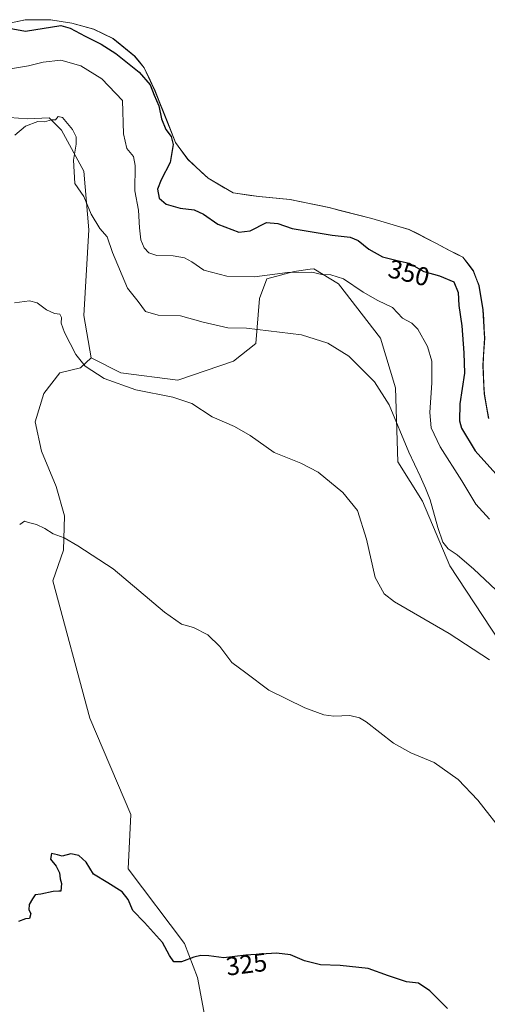
# Model space of a CAD drawing. Units: metres. Extents: x 618568 to 622061, y 4676229 to 4678601.
# Drawn here: x 619523 to 619704, y 4677884 to 4678264 of the extents above; entities that cross this region are included whole.
import ezdxf
from ezdxf.enums import TextEntityAlignment as Align

# ---------------------------------------------------------------- set-up
doc = ezdxf.new("R2010")
doc.units = ezdxf.units.M
doc.header["$MEASUREMENT"] = 0
for name, color, linetype, lineweight in [('Cultivos herbáceos CxS', 92, 'Continuous', 0), ('Curva de nivel maestra', 36, 'Continuous', 30), ('Curva de nivel normal', 36, 'Continuous', 0), ('Matorral CxS', 135, 'Continuous', 0), ('Municipio', 9, 'Continuous', 13), ('Municipio CxS', 142, 'Continuous', 0), ('Pastizal CxS', 92, 'Continuous', 0), ('Rótulo de curva de nivel directora', 19, 'Continuous', 0)]:
    doc.layers.add(name, color=color, linetype=linetype, lineweight=lineweight)
doc.styles.add('Arial', font='txt', dxfattribs={"height": 0.2})

# ---------------------------------------------------------------- blocks, each defined once
blk = doc.blocks.new('*U164')
at = {"layer": 'Municipio CxS', "color": 142, "linetype": 'Continuous', "lineweight": 0}
blk.add_polyline3d([(619704.39, 4678110.31, 353.3003), (619703.525, 4678115.05, 353.1617), (619702.66, 4678119.79, 352.6676), (619702.4933, 4678123.4667, 352.3985), (619702.3267, 4678127.1433, 352.3148), (619702.16, 4678130.82, 352.2841), (619702.3833, 4678134.2933, 352.3957), (619702.6067, 4678137.7667, 352.5165), (619702.83, 4678141.24, 352.6027), (619702.6233, 4678144.9167, 352.6087), (619702.4167, 4678148.5933, 352.6443), (619702.21, 4678152.27, 352.9217), (619701.41, 4678156.95, 352.688), (619700.61, 4678161.63, 352.457), (619699.53, 4678164.46, 352.2495), (619698.45, 4678167.29, 352.3666), (619696.425, 4678169.915, 352.4662), (619694.4, 4678172.54, 352.6785), (619691.96, 4678173.755, 352.7613), (619689.52, 4678174.97, 352.7504), (619686.755, 4678176.435, 352.7785), (619683.99, 4678177.9, 352.8533), (619680.5233, 4678179.69, 352.8707), (619677.0567, 4678181.48, 352.7939), (619673.59, 4678183.27, 352.862), (619668.8167, 4678184.65, 352.8567), (619664.0433, 4678186.03, 352.7705), (619659.27, 4678187.41, 352.655), (619655.1525, 4678188.465, 352.6931), (619651.035, 4678189.52, 352.5804), (619646.9175, 4678190.575, 352.5325), (619642.8, 4678191.63, 352.5919), (619639.035, 4678192.4075, 352.4909), (619635.27, 4678193.185, 352.4261), (619631.505, 4678193.9625, 352.3574), (619627.74, 4678194.74, 352.1242), (619623.75, 4678195.12, 351.9713), (619619.76, 4678195.5, 351.8639), (619615.77, 4678195.88, 351.7803), (619612.4567, 4678196.36, 351.7377), (619609.1433, 4678196.84, 351.6913), (619605.83, 4678197.32, 351.6543), (619602.6167, 4678199.2, 351.6628), (619599.4033, 4678201.08, 351.543), (619596.19, 4678202.96, 351.5577), (619593.5967, 4678205.36, 351.4959), (619591.0033, 4678207.76, 351.3484), (619588.41, 4678210.16, 351.0874), (619585.985, 4678213.47, 350.6457), (619583.56, 4678216.78, 350.0916), (619581.9933, 4678220.7233, 350.1762), (619580.4267, 4678224.6667, 350.3696), (619578.86, 4678228.61, 350.2766), (619577.25, 4678232.64, 350.0682), (619575.64, 4678236.67, 350.0568), (619574.37, 4678239.41, 350.0061), (619573.1, 4678242.15, 350.1393), (619571.51, 4678245.59, 350.4688), (619569.68, 4678247.835, 350.5697), (619567.85, 4678250.08, 350.6142), (619565.05, 4678252.35, 350.5976), (619562.25, 4678254.62, 350.7071), (619559.45, 4678256.89, 350.5311), (619555.725, 4678258.65, 350.5924), (619552, 4678260.41, 350.4782), (619547.785, 4678261.59, 350.1838), (619543.57, 4678262.77, 350.1189), (619539.49, 4678263.445, 350.1587), (619535.41, 4678264.12, 350.1354), (619530.52, 4678264.08, 350.1231), (619525.63, 4678264.04, 350.0958), (619521.965, 4678263.265, 350.018)], dxfattribs=at)
blk = doc.blocks.new('*U166')
at = {"layer": 'Curva de nivel normal', "color": 36, "linetype": 'Continuous', "lineweight": 0}
blk.add_polyline3d([(619707.02, 4678044.23, 340), (619698.64, 4678052.24, 340), (619692.11, 4678057.8, 340), (619688.72, 4678060.07, 340), (619686.62, 4678062.64, 340), (619684.66, 4678068.32, 340), (619681.81, 4678078.94, 340), (619679.9, 4678083.48, 340), (619677.84, 4678088.1, 340), (619673.48, 4678097.28, 340), (619665.89, 4678115.54, 340), (619660.27, 4678124.5, 340), (619650.4, 4678134.37, 340), (619642.33, 4678139.4, 340), (619632.07, 4678142.57, 340), (619610.98, 4678145.1, 340), (619603.67, 4678145.31, 340), (619594.27, 4678147.52, 340), (619585.42, 4678149.9, 340), (619576.85, 4678150.13, 340), (619572.01, 4678151.54, 340), (619569.15, 4678155.48, 340), (619565.07, 4678160.55, 340), (619559.25, 4678174.4, 340), (619557.21, 4678180.38, 340), (619554.39, 4678183.6, 340), (619551.01, 4678189.17, 340), (619548.21, 4678195.88, 340), (619544.75, 4678201.01, 340), (619544.26, 4678209.92, 340), (619545.27, 4678216.12, 340), (619545.18, 4678218.96, 340), (619543.82, 4678221.78, 340), (619540.02, 4678226.46, 340), (619538.3, 4678226.79, 340), (619537.27, 4678225.48, 340), (619535.73, 4678225.44, 340), (619532.96, 4678224.72, 340), (619530.51, 4678224.82, 340), (619525.63, 4678223.02, 340), (619521.63, 4678219.61, 340)], dxfattribs=at)
blk = doc.blocks.new('*U170')
at = {"layer": 'Curva de nivel normal', "color": 36, "linetype": 'Continuous', "lineweight": 0}
blk.add_polyline3d([(619523.45, 4678069.48, 330), (619525.3, 4678070.66, 330), (619526.84, 4678070.2, 330), (619529.89, 4678069.43, 330), (619533.18, 4678067.91, 330), (619536.35, 4678065.89, 330), (619540.57, 4678064.27, 330), (619545.82, 4678061.18, 330), (619559.45, 4678052.31, 330), (619579.3, 4678035.65, 330), (619585.82, 4678031.01, 330), (619590.54, 4678029.73, 330), (619596.05, 4678026.85, 330), (619600.7, 4678022.4, 330), (619605.32, 4678016.28, 330), (619610.6, 4678012.17, 330), (619619.49, 4678005.52, 330), (619633.4, 4677998.74, 330), (619640.7, 4677996.05, 330), (619644.58, 4677995.58, 330), (619650.73, 4677995.78, 330), (619654.53, 4677994.9, 330), (619657.07, 4677993.35, 330), (619667.66, 4677985.1, 330), (619674.3, 4677981.36, 330), (619683.31, 4677977.68, 330), (619692.61, 4677971.08, 330), (619700.1, 4677963.18, 330), (619710.81, 4677949.55, 330)], dxfattribs=at)
blk = doc.blocks.new('*U171')
at = {"layer": 'Curva de nivel normal', "color": 36, "linetype": 'Continuous', "lineweight": 0}
blk.add_polyline3d([(619704.62, 4678017.24, 335), (619689.09, 4678027.42, 335), (619667.97, 4678039.63, 335), (619664, 4678042.67, 335), (619660.49, 4678049, 335), (619657.18, 4678063.79, 335), (619653.76, 4678074.82, 335), (619648.09, 4678081.79, 335), (619638.62, 4678089.65, 335), (619631.9, 4678093.15, 335), (619621.62, 4678097.15, 335), (619612.3, 4678103.8, 335), (619606.3, 4678107.22, 335), (619597.63, 4678110.92, 335), (619589.85, 4678116.12, 335), (619582.5, 4678118.57, 335), (619568.18, 4678121.41, 335), (619556.06, 4678125.68, 335), (619548.74, 4678130.51, 335), (619545.16, 4678135.04, 335), (619540.7, 4678143.42, 335), (619539.39, 4678147.02, 335), (619539.62, 4678149.29, 335), (619538.98, 4678150.54, 335), (619536.83, 4678150.83, 335), (619533.83, 4678152.2, 335), (619530.23, 4678154.94, 335), (619527.3, 4678155.74, 335), (619521.45, 4678154.88, 335)], dxfattribs=at)
blk = doc.blocks.new('*U175')
at = {"layer": 'Curva de nivel maestra', "color": 36, "linetype": 'Continuous', "lineweight": 30}
blk.add_polyline3d([(619688.43, 4677882.79, 325), (619681.63, 4677889.65, 325), (619677.23, 4677892.51, 325), (619672.67, 4677893.03, 325), (619665.71, 4677895.32, 325), (619657.85, 4677898.22, 325), (619647.02, 4677899.42, 325), (619639.41, 4677899.6, 325), (619633.3, 4677901.18, 325), (619627.84, 4677903.46, 325), (619622.45, 4677904.06, 325), (619610.63, 4677903.38, 325), (619602.19, 4677902.32, 325), (619596.34, 4677903.09, 325), (619593.36, 4677903.28, 325), (619590.63, 4677902.6, 325), (619585.87, 4677900.73, 325), (619582.9, 4677900.81, 325), (619581.2, 4677903.23, 325), (619578.51, 4677908.28, 325), (619571.61, 4677915.96, 325), (619567.08, 4677920.55, 325), (619565.27, 4677924.77, 325), (619563.01, 4677927.82, 325), (619557.39, 4677931.26, 325), (619551.97, 4677934.55, 325), (619549.13, 4677939.19, 325), (619546.27, 4677941.77, 325), (619543.13, 4677942.49, 325), (619539.81, 4677941.51, 325), (619538.01, 4677942.08, 325), (619535.71, 4677942.59, 325), (619535.32, 4677940.4, 325), (619537.53, 4677937.62, 325), (619538.75, 4677935.04, 325), (619539.09, 4677932.85, 325), (619539.64, 4677930.98, 325), (619539.38, 4677927.97, 325), (619538.49, 4677928.05, 325), (619536.41, 4677927.96, 325), (619531.58, 4677926.84, 325), (619529.4, 4677926.64, 325), (619528.34, 4677925.02, 325), (619527.08, 4677922.92, 325), (619527, 4677920.79, 325), (619527.7, 4677919.4, 325), (619527.18, 4677917.54, 325), (619525.65, 4677917.35, 325), (619523.05, 4677916.36, 325)], dxfattribs=at)

msp = doc.modelspace()

# ---------------------------------------------------------------- linework, layer by layer
at = {"layer": 'Cultivos herbáceos CxS', "color": 92, "linetype": 'Continuous', "lineweight": 0}
for points in [[(619704.31, 4678110.31, 353.45), (619702.58, 4678119.79, 353.42), (619702.08, 4678130.82, 353.16), (619702.75, 4678141.24, 353.23), (619702.12, 4678152.27, 353.17), (619700.53, 4678161.63, 352.81), (619698.38, 4678167.3, 352.73), (619694.33, 4678172.54, 352.75), (619689.45, 4678174.98, 352.58), (619683.92, 4678177.91, 352.89), (619673.52, 4678183.27, 352.91), (619659.2, 4678187.41, 352.7), (619642.72, 4678191.63, 352.56), (619627.67, 4678194.74, 352.11), (619615.7, 4678195.89, 351.71), (619605.76, 4678197.33, 351.72), (619596.11, 4678202.96, 351.6), (619588.33, 4678210.16, 351.43), (619583.49, 4678216.78, 350.71), (619578.79, 4678228.61, 350.64), (619575.56, 4678236.67, 350.43), (619571.43, 4678245.59, 350.53), (619567.78, 4678250.08, 350.62), (619559.37, 4678256.89, 350.59), (619551.93, 4678260.41, 350.34), (619543.5, 4678262.77, 350.13), (619535.34, 4678264.12, 349.8), (619525.56, 4678264.04, 350.03), (619518.22, 4678262.49, 350.01)], [(619704.31, 4678110.31, 353.45), (619702.58, 4678119.79, 353.42), (619702.08, 4678130.82, 353.16), (619702.75, 4678141.24, 353.23), (619702.12, 4678152.27, 353.17), (619700.53, 4678161.63, 352.81), (619698.38, 4678167.3, 352.73), (619694.33, 4678172.54, 352.75), (619689.45, 4678174.98, 352.58), (619683.92, 4678177.91, 352.89), (619673.52, 4678183.27, 352.91), (619659.2, 4678187.41, 352.7), (619642.72, 4678191.63, 352.56), (619627.67, 4678194.74, 352.11), (619615.7, 4678195.89, 351.71), (619605.76, 4678197.33, 351.72), (619596.11, 4678202.96, 351.6), (619588.33, 4678210.16, 351.43), (619583.49, 4678216.78, 350.71), (619578.79, 4678228.61, 350.64), (619575.56, 4678236.67, 350.43), (619571.43, 4678245.59, 350.53), (619567.78, 4678250.08, 350.62), (619559.37, 4678256.89, 350.59), (619551.93, 4678260.41, 350.34), (619543.5, 4678262.77, 350.13), (619535.34, 4678264.12, 349.8), (619525.56, 4678264.04, 350.03), (619518.22, 4678262.49, 350.01)], [(619595.27, 4677877.69, 324.24), (619592.04, 4677894.73, 324.52), (619587.06, 4677907.88, 325.15), (619565.33, 4677936.63, 325.75), (619566.28, 4677957.64, 326.43), (619550.47, 4677994.78, 327.57), (619536.24, 4678047.76, 329.36), (619540.31, 4678059.6, 329.75), (619540.78, 4678072.79, 330.31), (619537.48, 4678084.1, 330.59), (619531.82, 4678097.77, 331.35), (619529.47, 4678109.08, 332.13), (619532.77, 4678119.92, 332.84), (619538.89, 4678127.93, 333.67), (619546.9, 4678129.81, 334.69), (619550.99, 4678133.65, 335.66), (619562.44, 4678127.92, 335.47), (619584.39, 4678125.06, 335.49), (619605.93, 4678132.49, 337.29), (619614.56, 4678139.2, 338.77), (619615.88, 4678156.56, 342.1), (619618.74, 4678164.2, 343.91), (619629.24, 4678167.07, 344.54), (619635.53, 4678167.85, 344.88), (619636.87, 4678168.02, 344.99), (619646.41, 4678162.29, 344.03), (619662.64, 4678141.29, 342.82), (619668.36, 4678122.19, 341.41), (619669.32, 4678093.55, 338.8), (619678.76, 4678078.42, 339.64), (619689.35, 4678053.44, 338.65), (619705.16, 4678029.4, 336.8)], [(619550.99, 4678133.65, 335.66), (619562.44, 4678127.92, 335.47), (619584.39, 4678125.06, 335.49), (619605.93, 4678132.49, 337.29), (619614.56, 4678139.2, 338.77), (619615.88, 4678156.56, 342.1), (619618.74, 4678164.2, 343.91), (619629.24, 4678167.07, 344.54), (619635.53, 4678167.85, 344.88), (619636.87, 4678168.02, 344.99), (619646.41, 4678162.29, 344.03), (619662.64, 4678141.29, 342.82), (619668.36, 4678122.19, 341.41), (619669.32, 4678093.55, 338.8), (619678.76, 4678078.42, 339.64), (619689.35, 4678053.44, 338.65), (619705.16, 4678029.4, 336.8), (619725.43, 4677998.76, 334.04), (619745.59, 4677965.85, 332.3), (619780.65, 4677924.94, 326.58)], [(619550.99, 4678133.65, 335.66), (619546.9, 4678129.81, 334.69), (619538.89, 4678127.93, 333.67), (619532.77, 4678119.92, 332.84), (619529.47, 4678109.08, 332.13), (619531.82, 4678097.77, 331.35), (619537.48, 4678084.1, 330.59), (619540.78, 4678072.79, 330.31), (619540.31, 4678059.6, 329.75), (619536.24, 4678047.76, 329.36), (619550.47, 4677994.78, 327.57), (619566.28, 4677957.64, 326.43), (619565.33, 4677936.63, 325.75), (619587.06, 4677907.88, 325.15), (619592.04, 4677894.73, 324.52), (619595.27, 4677877.69, 324.24)]]:
    msp.add_polyline3d(points, dxfattribs=at)
at = {"layer": 'Curva de nivel maestra', "color": 36, "linetype": 'Continuous', "lineweight": 30}
msp.add_polyline3d([(619519.44, 4678260.81, 350), (619525.67, 4678259.65, 350), (619539.3, 4678261.89, 350), (619542.98, 4678260.84, 350), (619548.74, 4678257.71, 350), (619554.82, 4678254.73, 350), (619560.53, 4678251.06, 350), (619569.48, 4678243.86, 350), (619573.73, 4678238.99, 350), (619575.36, 4678234.96, 350), (619577.05, 4678230.85, 350), (619578.12, 4678225.85, 350), (619579.86, 4678221.76, 350), (619581.86, 4678219.09, 350), (619582.59, 4678216.01, 350), (619581.51, 4678209.11, 350), (619577.98, 4678202.4, 350), (619576.66, 4678198.77, 350), (619577.28, 4678195.32, 350), (619579.92, 4678192.93, 350), (619585.3, 4678191.45, 350), (619590.74, 4678190.78, 350), (619594.35, 4678189.11, 350), (619599.84, 4678185.21, 350), (619607.91, 4678182.21, 350), (619612.31, 4678182.74, 350), (619618.66, 4678185.96, 350), (619622.97, 4678185.57, 350), (619628.54, 4678183.64, 350), (619643.91, 4678181.02, 350), (619650.95, 4678180.26, 350), (619654.04, 4678178.98, 350), (619658.1, 4678175.68, 350), (619663.4, 4678172.61, 350), (619668.97, 4678171.24, 350), (619673.64, 4678170.25, 350), (619679.3, 4678167.02, 350), (619685.38, 4678165.34, 350), (619690.84, 4678163.07, 350), (619692.51, 4678158.97, 350), (619692.86, 4678153.87, 350), (619693.9, 4678146.11, 350), (619694.69, 4678135.6, 350), (619694.96, 4678127.78, 350), (619693.16, 4678116, 350), (619693.1, 4678109.45, 350), (619693.8, 4678106.61, 350), (619699.15, 4678097.84, 350), (619707.02, 4678089.04, 350)], dxfattribs=at)
at = {"layer": 'Curva de nivel normal', "color": 36, "linetype": 'Continuous', "lineweight": 0}
msp.add_polyline3d([(619704.57, 4678071.44, 345), (619699.38, 4678077.33, 345), (619693.93, 4678086.33, 345), (619685.6, 4678099.34, 345), (619682.14, 4678106.68, 345), (619681.57, 4678112.68, 345), (619682.4, 4678124.01, 345), (619682.39, 4678132.42, 345), (619680.69, 4678138.14, 345), (619676.98, 4678144.76, 345), (619674.71, 4678147.09, 345), (619671.03, 4678149.07, 345), (619667.24, 4678153.08, 345), (619661.62, 4678155.88, 345), (619655.9, 4678159.08, 345), (619648.3, 4678164.15, 345), (619643.41, 4678165.66, 345), (619639.95, 4678165.79, 345), (619636.06, 4678166.77, 345), (619626.69, 4678166.63, 345), (619613.97, 4678164.93, 345), (619603.28, 4678165.22, 345), (619594.44, 4678167.49, 345), (619589.78, 4678170.71, 345), (619587, 4678172.3, 345), (619582.63, 4678173.08, 345), (619576.3, 4678173.2, 345), (619573.3, 4678174.18, 345), (619571.43, 4678176.14, 345), (619570.2, 4678179.2, 345), (619569.61, 4678183.8, 345), (619569.21, 4678190.71, 345), (619567.89, 4678198.15, 345), (619567.98, 4678207.92, 345), (619567.32, 4678211.35, 345), (619564.81, 4678214.43, 345), (619563.52, 4678220.08, 345), (619563.07, 4678233.01, 345), (619555.08, 4678241.29, 345), (619547, 4678246.39, 345), (619539.38, 4678248.47, 345), (619532.47, 4678247.69, 345), (619526.91, 4678246.29, 345), (619519.87, 4678245.12, 345)], dxfattribs=at)
at = {"layer": 'Matorral CxS', "color": 135, "linetype": 'Continuous', "lineweight": 0}
for points in [[(619518.22, 4678262.49, 350.01), (619525.56, 4678264.04, 350.03), (619535.34, 4678264.12, 349.8), (619543.5, 4678262.77, 350.13), (619551.93, 4678260.41, 350.34), (619559.37, 4678256.89, 350.59), (619567.78, 4678250.08, 350.62), (619571.43, 4678245.59, 350.53), (619575.56, 4678236.67, 350.43), (619578.79, 4678228.61, 350.64), (619583.49, 4678216.78, 350.71), (619588.33, 4678210.16, 351.43), (619596.11, 4678202.96, 351.6), (619605.76, 4678197.33, 351.72), (619615.7, 4678195.89, 351.71), (619627.67, 4678194.74, 352.11), (619642.72, 4678191.63, 352.56), (619659.2, 4678187.41, 352.7), (619673.52, 4678183.27, 352.91), (619683.92, 4678177.91, 352.89), (619689.45, 4678174.98, 352.58), (619694.33, 4678172.54, 352.75), (619698.38, 4678167.3, 352.73), (619700.53, 4678161.63, 352.81), (619702.12, 4678152.27, 353.17), (619702.75, 4678141.24, 353.23), (619702.08, 4678130.82, 353.16), (619702.58, 4678119.79, 353.42), (619704.31, 4678110.31, 353.45)], [(619704.31, 4678110.31, 353.45), (619702.58, 4678119.79, 353.42), (619702.08, 4678130.82, 353.16), (619702.75, 4678141.24, 353.23), (619702.12, 4678152.27, 353.17), (619700.53, 4678161.63, 352.81), (619698.38, 4678167.3, 352.73), (619694.33, 4678172.54, 352.75), (619689.45, 4678174.98, 352.58), (619683.92, 4678177.91, 352.89), (619673.52, 4678183.27, 352.91), (619659.2, 4678187.41, 352.7), (619642.72, 4678191.63, 352.56), (619627.67, 4678194.74, 352.11), (619615.7, 4678195.89, 351.71), (619605.76, 4678197.33, 351.72), (619596.11, 4678202.96, 351.6), (619588.33, 4678210.16, 351.43), (619583.49, 4678216.78, 350.71), (619578.79, 4678228.61, 350.64), (619575.56, 4678236.67, 350.43), (619571.43, 4678245.59, 350.53), (619567.78, 4678250.08, 350.62), (619559.37, 4678256.89, 350.59), (619551.93, 4678260.41, 350.34), (619543.5, 4678262.77, 350.13), (619535.34, 4678264.12, 349.8), (619525.56, 4678264.04, 350.03), (619518.22, 4678262.49, 350.01)], [(619550.99, 4678133.65, 335.66), (619548.19, 4678150.07, 336.76), (619550.08, 4678183.06, 339.3), (619548.2, 4678205.69, 341.32), (619539.54, 4678221.49, 339.66), (619534.77, 4678226.26, 339.8), (619526.48, 4678225.91, 339.86), (619509, 4678227.22, 342.17), (619499.11, 4678221.64, 342.17)], [(619705.16, 4678029.4, 336.8), (619689.35, 4678053.44, 338.65), (619678.76, 4678078.42, 339.64), (619669.32, 4678093.55, 338.8), (619668.36, 4678122.19, 341.41), (619662.64, 4678141.29, 342.82), (619646.41, 4678162.29, 344.03), (619636.87, 4678168.02, 344.99), (619635.53, 4678167.85, 344.88), (619629.24, 4678167.07, 344.54), (619618.74, 4678164.2, 343.91), (619615.88, 4678156.56, 342.1), (619614.56, 4678139.2, 338.77), (619605.93, 4678132.49, 337.29), (619584.39, 4678125.06, 335.49), (619562.44, 4678127.92, 335.47), (619550.99, 4678133.65, 335.66), (619548.19, 4678150.07, 336.76), (619550.08, 4678183.06, 339.3), (619548.2, 4678205.69, 341.32), (619539.54, 4678221.49, 339.66), (619534.77, 4678226.26, 339.8), (619526.48, 4678225.91, 339.86), (619509, 4678227.22, 342.17)], [(619550.99, 4678133.65, 335.66), (619562.44, 4678127.92, 335.47), (619584.39, 4678125.06, 335.49), (619605.93, 4678132.49, 337.29), (619614.56, 4678139.2, 338.77), (619615.88, 4678156.56, 342.1), (619618.74, 4678164.2, 343.91), (619629.24, 4678167.07, 344.54), (619635.53, 4678167.85, 344.88), (619636.87, 4678168.02, 344.99), (619646.41, 4678162.29, 344.03), (619662.64, 4678141.29, 342.82), (619668.36, 4678122.19, 341.41), (619669.32, 4678093.55, 338.8), (619678.76, 4678078.42, 339.64), (619689.35, 4678053.44, 338.65), (619705.16, 4678029.4, 336.8), (619725.43, 4677998.76, 334.04), (619745.59, 4677965.85, 332.3), (619780.65, 4677924.94, 326.58)]]:
    msp.add_polyline3d(points, dxfattribs=at)
at = {"layer": 'Municipio', "color": 9, "linetype": 'Continuous', "lineweight": 13}
msp.add_polyline3d([(619704.39, 4678110.31, 353.3), (619703.53, 4678115.05, 353.16), (619702.66, 4678119.79, 352.67), (619702.49, 4678123.47, 352.4), (619702.33, 4678127.14, 352.31), (619702.16, 4678130.82, 352.28), (619702.38, 4678134.29, 352.4), (619702.61, 4678137.77, 352.52), (619702.83, 4678141.24, 352.6), (619702.62, 4678144.92, 352.61), (619702.42, 4678148.59, 352.64), (619702.21, 4678152.27, 352.92), (619701.41, 4678156.95, 352.69), (619700.61, 4678161.63, 352.46), (619699.53, 4678164.46, 352.25), (619698.45, 4678167.29, 352.37), (619696.42, 4678169.91, 352.47), (619694.4, 4678172.54, 352.68), (619691.96, 4678173.76, 352.76), (619689.52, 4678174.97, 352.75), (619686.75, 4678176.44, 352.78), (619683.99, 4678177.9, 352.85), (619680.52, 4678179.69, 352.87), (619677.06, 4678181.48, 352.79), (619673.59, 4678183.27, 352.86), (619668.82, 4678184.65, 352.86), (619664.04, 4678186.03, 352.77), (619659.27, 4678187.41, 352.65), (619655.15, 4678188.46, 352.69), (619651.04, 4678189.52, 352.58), (619646.92, 4678190.57, 352.53), (619642.8, 4678191.63, 352.59), (619639.04, 4678192.41, 352.49), (619635.27, 4678193.19, 352.43), (619631.5, 4678193.96, 352.36), (619627.74, 4678194.74, 352.12), (619623.75, 4678195.12, 351.97), (619619.76, 4678195.5, 351.86), (619615.77, 4678195.88, 351.78), (619612.46, 4678196.36, 351.74), (619609.14, 4678196.84, 351.69), (619605.83, 4678197.32, 351.65), (619602.62, 4678199.2, 351.66), (619599.4, 4678201.08, 351.54), (619596.19, 4678202.96, 351.56), (619593.6, 4678205.36, 351.5), (619591, 4678207.76, 351.35), (619588.41, 4678210.16, 351.09), (619585.99, 4678213.47, 350.65), (619583.56, 4678216.78, 350.09), (619581.99, 4678220.72, 350.18), (619580.43, 4678224.67, 350.37), (619578.86, 4678228.61, 350.28), (619577.25, 4678232.64, 350.07), (619575.64, 4678236.67, 350.06), (619574.37, 4678239.41, 350.01), (619573.1, 4678242.15, 350.14), (619571.51, 4678245.59, 350.47), (619569.68, 4678247.84, 350.57), (619567.85, 4678250.08, 350.61), (619565.05, 4678252.35, 350.6), (619562.25, 4678254.62, 350.71), (619559.45, 4678256.89, 350.53), (619555.72, 4678258.65, 350.59), (619552, 4678260.41, 350.48), (619547.79, 4678261.59, 350.18), (619543.57, 4678262.77, 350.12), (619539.49, 4678263.45, 350.16), (619535.41, 4678264.12, 350.14), (619530.52, 4678264.08, 350.12), (619525.63, 4678264.04, 350.1), (619521.96, 4678263.27, 350.02)], dxfattribs=at)
msp.add_polyline3d([(619704.39, 4678110.31, 353.3), (619703.53, 4678115.05, 353.16), (619702.66, 4678119.79, 352.67), (619702.49, 4678123.47, 352.4), (619702.33, 4678127.14, 352.31), (619702.16, 4678130.82, 352.28), (619702.38, 4678134.29, 352.4), (619702.61, 4678137.77, 352.52), (619702.83, 4678141.24, 352.6), (619702.62, 4678144.92, 352.61), (619702.42, 4678148.59, 352.64), (619702.21, 4678152.27, 352.92), (619701.41, 4678156.95, 352.69), (619700.61, 4678161.63, 352.46), (619699.53, 4678164.46, 352.25), (619698.45, 4678167.29, 352.37), (619696.42, 4678169.91, 352.47), (619694.4, 4678172.54, 352.68), (619691.96, 4678173.76, 352.76), (619689.52, 4678174.97, 352.75), (619686.75, 4678176.44, 352.78), (619683.99, 4678177.9, 352.85), (619680.52, 4678179.69, 352.87), (619677.06, 4678181.48, 352.79), (619673.59, 4678183.27, 352.86), (619668.82, 4678184.65, 352.86), (619664.04, 4678186.03, 352.77), (619659.27, 4678187.41, 352.65), (619655.15, 4678188.46, 352.69), (619651.04, 4678189.52, 352.58), (619646.92, 4678190.57, 352.53), (619642.8, 4678191.63, 352.59), (619639.04, 4678192.41, 352.49), (619635.27, 4678193.19, 352.43), (619631.5, 4678193.96, 352.36), (619627.74, 4678194.74, 352.12), (619623.75, 4678195.12, 351.97), (619619.76, 4678195.5, 351.86), (619615.77, 4678195.88, 351.78), (619612.46, 4678196.36, 351.74), (619609.14, 4678196.84, 351.69), (619605.83, 4678197.32, 351.65), (619602.62, 4678199.2, 351.66), (619599.4, 4678201.08, 351.54), (619596.19, 4678202.96, 351.56), (619593.6, 4678205.36, 351.5), (619591, 4678207.76, 351.35), (619588.41, 4678210.16, 351.09), (619585.99, 4678213.47, 350.65), (619583.56, 4678216.78, 350.09), (619581.99, 4678220.72, 350.18), (619580.43, 4678224.67, 350.37), (619578.86, 4678228.61, 350.28), (619577.25, 4678232.64, 350.07), (619575.64, 4678236.67, 350.06), (619574.37, 4678239.41, 350.01), (619573.1, 4678242.15, 350.14), (619571.51, 4678245.59, 350.47), (619569.68, 4678247.84, 350.57), (619567.85, 4678250.08, 350.61), (619565.05, 4678252.35, 350.6), (619562.25, 4678254.62, 350.71), (619559.45, 4678256.89, 350.53), (619555.72, 4678258.65, 350.59), (619552, 4678260.41, 350.48), (619547.79, 4678261.59, 350.18), (619543.57, 4678262.77, 350.12), (619539.49, 4678263.45, 350.16), (619535.41, 4678264.12, 350.14), (619530.52, 4678264.08, 350.12), (619525.63, 4678264.04, 350.1), (619521.96, 4678263.27, 350.02)], dxfattribs=at)
at = {"layer": 'Municipio CxS', "color": 142, "linetype": 'Continuous', "lineweight": 0}
msp.add_polyline3d([(619521.96, 4678263.27, 350.02), (619525.63, 4678264.04, 350.1), (619530.52, 4678264.08, 350.12), (619535.41, 4678264.12, 350.14), (619539.49, 4678263.45, 350.16), (619543.57, 4678262.77, 350.12), (619547.79, 4678261.59, 350.18), (619552, 4678260.41, 350.48), (619555.72, 4678258.65, 350.59), (619559.45, 4678256.89, 350.53), (619562.25, 4678254.62, 350.71), (619565.05, 4678252.35, 350.6), (619567.85, 4678250.08, 350.61), (619569.68, 4678247.84, 350.57), (619571.51, 4678245.59, 350.47), (619573.1, 4678242.15, 350.14), (619574.37, 4678239.41, 350.01), (619575.64, 4678236.67, 350.06), (619577.25, 4678232.64, 350.07), (619578.86, 4678228.61, 350.28), (619580.43, 4678224.67, 350.37), (619581.99, 4678220.72, 350.18), (619583.56, 4678216.78, 350.09), (619585.99, 4678213.47, 350.65), (619588.41, 4678210.16, 351.09), (619591, 4678207.76, 351.35), (619593.6, 4678205.36, 351.5), (619596.19, 4678202.96, 351.56), (619599.4, 4678201.08, 351.54), (619602.62, 4678199.2, 351.66), (619605.83, 4678197.32, 351.65), (619609.14, 4678196.84, 351.69), (619612.46, 4678196.36, 351.74), (619615.77, 4678195.88, 351.78), (619619.76, 4678195.5, 351.86), (619623.75, 4678195.12, 351.97), (619627.74, 4678194.74, 352.12), (619631.5, 4678193.96, 352.36), (619635.27, 4678193.19, 352.43), (619639.04, 4678192.41, 352.49), (619642.8, 4678191.63, 352.59), (619646.92, 4678190.57, 352.53), (619651.04, 4678189.52, 352.58), (619655.15, 4678188.46, 352.69), (619659.27, 4678187.41, 352.65), (619664.04, 4678186.03, 352.77), (619668.82, 4678184.65, 352.86), (619673.59, 4678183.27, 352.86), (619677.06, 4678181.48, 352.79), (619680.52, 4678179.69, 352.87), (619683.99, 4678177.9, 352.85), (619686.75, 4678176.44, 352.78), (619689.52, 4678174.97, 352.75), (619691.96, 4678173.76, 352.76), (619694.4, 4678172.54, 352.68), (619696.42, 4678169.91, 352.47), (619698.45, 4678167.29, 352.37), (619699.53, 4678164.46, 352.25), (619700.61, 4678161.63, 352.46), (619701.41, 4678156.95, 352.69), (619702.21, 4678152.27, 352.92), (619702.42, 4678148.59, 352.64), (619702.62, 4678144.92, 352.61), (619702.83, 4678141.24, 352.6), (619702.61, 4678137.77, 352.52), (619702.38, 4678134.29, 352.4), (619702.16, 4678130.82, 352.28), (619702.33, 4678127.14, 352.31), (619702.49, 4678123.47, 352.4), (619702.66, 4678119.79, 352.67), (619703.53, 4678115.05, 353.16), (619704.39, 4678110.31, 353.3)], dxfattribs=at)
at = {"layer": 'Pastizal CxS', "color": 92, "linetype": 'Continuous', "lineweight": 0}
for points in [[(619550.99, 4678133.65, 335.66), (619548.19, 4678150.07, 336.76), (619550.08, 4678183.06, 339.3), (619548.2, 4678205.69, 341.32), (619539.54, 4678221.49, 339.66), (619534.77, 4678226.26, 339.8), (619526.48, 4678225.91, 339.86), (619509, 4678227.22, 342.17), (619499.11, 4678221.64, 342.17)], [(619509, 4678227.22, 342.17), (619526.48, 4678225.91, 339.86), (619534.77, 4678226.26, 339.8), (619539.54, 4678221.49, 339.66), (619548.2, 4678205.69, 341.32), (619550.08, 4678183.06, 339.3), (619548.19, 4678150.07, 336.76), (619550.99, 4678133.65, 335.66), (619546.9, 4678129.81, 334.69), (619538.89, 4678127.93, 333.67), (619532.77, 4678119.92, 332.84), (619529.47, 4678109.08, 332.13), (619531.82, 4678097.77, 331.35), (619537.48, 4678084.1, 330.59), (619540.78, 4678072.79, 330.31), (619540.31, 4678059.6, 329.75), (619536.24, 4678047.76, 329.36), (619550.47, 4677994.78, 327.57), (619566.28, 4677957.64, 326.43), (619565.33, 4677936.63, 325.75), (619587.06, 4677907.88, 325.15), (619592.04, 4677894.73, 324.52), (619595.27, 4677877.69, 324.24)], [(619550.99, 4678133.65, 335.66), (619546.9, 4678129.81, 334.69), (619538.89, 4678127.93, 333.67), (619532.77, 4678119.92, 332.84), (619529.47, 4678109.08, 332.13), (619531.82, 4678097.77, 331.35), (619537.48, 4678084.1, 330.59), (619540.78, 4678072.79, 330.31), (619540.31, 4678059.6, 329.75), (619536.24, 4678047.76, 329.36), (619550.47, 4677994.78, 327.57), (619566.28, 4677957.64, 326.43), (619565.33, 4677936.63, 325.75), (619587.06, 4677907.88, 325.15), (619592.04, 4677894.73, 324.52), (619595.27, 4677877.69, 324.24)]]:
    msp.add_polyline3d(points, dxfattribs=at)

# ---------------------------------------------------------------- block references
at = {"layer": 'Curva de nivel maestra', "color": 36, "linetype": 'Continuous', "lineweight": 30}
msp.add_blockref('*U175', (0, 0), dxfattribs=at)
at = {"layer": 'Curva de nivel normal', "color": 36, "linetype": 'Continuous', "lineweight": 0}
for name in ['*U166', '*U171', '*U170']:
    msp.add_blockref(name, (0, 0), dxfattribs=at)
at = {"layer": 'Municipio CxS', "color": 142, "linetype": 'Continuous', "lineweight": 0}
msp.add_blockref('*U164', (0, 0), dxfattribs=at)

# ---------------------------------------------------------------- texts
at = {"layer": 'Rótulo de curva de nivel directora', "color": 19, "linetype": 'Continuous', "lineweight": 0, "style": 'Arial'}
for s, rotation, p in [('350', -13.8182, (619673.56, 4678166.47)), ('325', 7.1584, (619610.93, 4677899.86))]:
    msp.add_text(s, height=7, rotation=rotation, dxfattribs=at).set_placement(p, align=Align.MIDDLE_CENTER)

doc.saveas('drawing.dxf')
